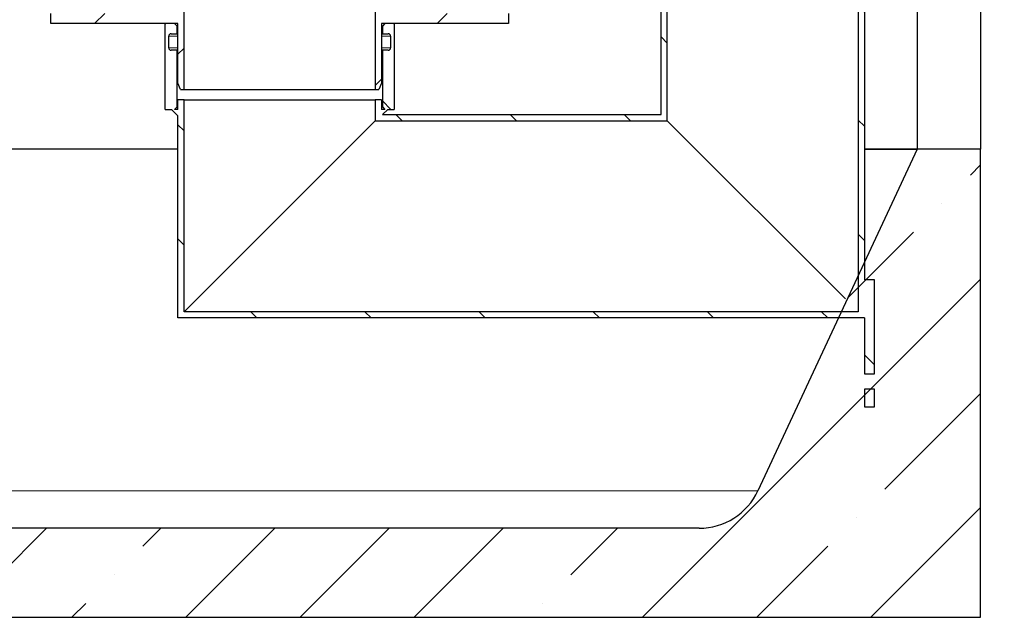
# Model space of a CAD drawing. Units: millimetres. Extents: x 0 to 420, y 0 to 297.
# Drawn here: x 116 to 155, y 195 to 218 of the extents above; entities that cross this region are included whole.
import ezdxf

# ---------------------------------------------------------------- set-up
doc = ezdxf.new("R2010")
doc.units = ezdxf.units.MM

msp = doc.modelspace()

# ---------------------------------------------------------------- hatches: boundary and pattern name
at = {"linetype": 'Continuous', "lineweight": 18}
h = msp.add_hatch(dxfattribs=at)
h.set_pattern_fill('ANSI31', angle=90, style=0)
edge = h.paths.add_edge_path(flags=0)
edge.add_arc((130.88409, 217.17249), 0.1, 270, 360, ccw=False)
edge.add_line((130.88409, 217.07249), (130.65909, 217.07249))
edge.add_line((130.65909, 217.07249), (130.65909, 214.84749))
edge.add_line((130.65909, 214.84749), (130.75909, 214.74749))
edge.add_line((130.75909, 214.74749), (130.62159, 214.74749))
edge.add_line((130.62159, 214.74749), (130.62159, 215.12249))
edge.add_line((130.62159, 215.12249), (130.37659, 215.12249))
edge.add_line((130.37659, 215.12249), (130.37659, 214.30249))
edge.add_line((130.37659, 214.30249), (141.86659, 214.30249))
edge.add_line((141.86659, 214.30249), (141.86659, 241.53249))
edge.add_line((141.86659, 241.53249), (155.12159, 241.53249))
edge.add_line((155.12159, 241.53249), (155.12159, 241.67749))
edge.add_line((155.12159, 241.67749), (154.87159, 241.77749))
edge.add_line((154.87159, 241.77749), (141.62159, 241.77749))
edge.add_line((141.62159, 241.77749), (141.62159, 214.54749))
edge.add_line((141.62159, 214.54749), (130.67159, 214.54749))
edge.add_line((130.67159, 214.54749), (130.87159, 214.74749))
edge.add_line((130.87159, 214.74749), (131.12159, 214.74749))
edge.add_line((131.12159, 214.74749), (131.12159, 218.09749))
edge.add_line((131.12159, 218.09749), (131.09659, 218.12249))
edge.add_line((131.09659, 218.12249), (130.75909, 218.12249))
edge.add_line((130.75909, 218.12249), (130.65909, 218.02249))
edge.add_line((130.65909, 218.02249), (130.65909, 217.72249))
edge.add_line((130.65909, 217.72249), (130.88409, 217.72249))
edge.add_arc((130.88409, 217.62249), 0.1, 0, 90, ccw=False)
edge.add_line((130.98409, 217.62249), (130.98409, 217.17249))
h = msp.add_hatch(dxfattribs=at)
h.set_pattern_fill('ANSI31', angle=90, style=0)
edge = h.paths.add_edge_path(flags=0)
edge.add_line((122.25909, 217.17249), (122.25909, 217.62249))
edge.add_arc((122.35909, 217.62249), 0.1, 90, 180, ccw=False)
edge.add_line((122.35909, 217.72249), (122.58409, 217.72249))
edge.add_line((122.58409, 217.72249), (122.58409, 218.02249))
edge.add_line((122.58409, 218.02249), (122.48409, 218.12249))
edge.add_line((122.48409, 218.12249), (122.14659, 218.12249))
edge.add_line((122.14659, 218.12249), (122.12159, 218.09749))
edge.add_line((122.12159, 218.09749), (122.12159, 214.74749))
edge.add_line((122.12159, 214.74749), (122.37159, 214.74749))
edge.add_line((122.37159, 214.74749), (122.62159, 214.49749))
edge.add_line((122.62159, 214.49749), (122.62159, 206.54749))
edge.add_line((122.62159, 206.54749), (149.62159, 206.54749))
edge.add_line((149.62159, 206.54749), (149.62159, 204.34749))
edge.add_line((149.62159, 204.34749), (150.02159, 204.34749))
edge.add_line((150.02159, 204.34749), (150.02159, 208.04749))
edge.add_line((150.02159, 208.04749), (149.62159, 208.04749))
edge.add_line((149.62159, 208.04749), (149.62159, 233.77749))
edge.add_line((149.62159, 233.77749), (154.87159, 233.77749))
edge.add_line((154.87159, 233.77749), (155.12159, 233.87749))
edge.add_line((155.12159, 233.87749), (155.12159, 234.02249))
edge.add_line((155.12159, 234.02249), (149.37659, 234.02249))
edge.add_line((149.37659, 234.02249), (149.37659, 206.79249))
edge.add_line((149.37659, 206.79249), (122.86659, 206.79249))
edge.add_line((122.86659, 206.79249), (122.86659, 215.12249))
edge.add_line((122.86659, 215.12249), (122.62159, 215.12249))
edge.add_line((122.62159, 215.12249), (122.62159, 214.74749))
edge.add_line((122.62159, 214.74749), (122.48409, 214.74749))
edge.add_line((122.48409, 214.74749), (122.58409, 214.84749))
edge.add_line((122.58409, 214.84749), (122.58409, 217.07249))
edge.add_line((122.58409, 217.07249), (122.35909, 217.07249))
edge.add_arc((122.35909, 217.17249), 0.1, 180, 270, ccw=False)
h = msp.add_hatch(dxfattribs=at)
h.set_pattern_fill('ANSI31', style=0)
h.paths.add_polyline_path([(122.86659, 219.02249), (122.62159, 219.02249), (122.62159, 218.52249), (117.62159, 218.52249), (117.62159, 218.12249), (122.62159, 218.12249), (122.62159, 215.77249), (122.72159, 215.52249), (122.86659, 215.52249)], flags=0)
h = msp.add_hatch(dxfattribs=at)
h.set_pattern_fill('ANSI31', style=0)
h.paths.add_polyline_path([(130.62159, 219.02249), (130.37659, 219.02249), (130.37659, 215.52249), (130.52159, 215.52249), (130.62159, 215.77249), (130.62159, 218.12249), (135.62159, 218.12249), (135.62159, 218.52249), (130.62159, 218.52249)], flags=0)
h = msp.add_hatch(dxfattribs=at)
h.set_pattern_fill('ANSI35', style=0)
edge = h.paths.add_edge_path(flags=0)
edge.add_arc((143.11623, 200.8314), 2.5539, 270, 335, ccw=False)
edge.add_line((143.11623, 198.27749), (110.26623, 198.27749))
edge.add_arc((110.26623, 200.8314), 2.5539, 205, 270, ccw=False)
edge.add_line((107.95161, 199.75207), (101.69123, 213.17749))
edge.add_line((101.69123, 213.17749), (99.19123, 213.17749))
edge.add_line((99.19123, 213.17749), (99.19123, 194.77749))
edge.add_line((99.19123, 194.77749), (154.19123, 194.77749))
edge.add_line((154.19123, 194.77749), (154.19123, 213.17749))
edge.add_line((154.19123, 213.17749), (151.69123, 213.17749))
edge.add_line((151.69123, 213.17749), (145.43086, 199.75207))
h = msp.add_hatch(dxfattribs=at)
h.set_pattern_fill('ANSI31', angle=90, style=0)
h.paths.add_polyline_path([(149.62159, 203.04749), (150.02159, 203.04749), (150.02159, 203.74749), (149.62159, 203.74749)], flags=0)

# ---------------------------------------------------------------- linework, layer by layer
at = {"color": 7, "linetype": 'Continuous', "lineweight": 25}
for p, q in [((141.62159, 214.54749), (141.62159, 241.77749)), ((141.86659, 214.30249), (141.86659, 241.53249)), ((149.37659, 234.02249), (149.37659, 206.79249)), ((149.62159, 233.77749), (149.62159, 208.04749)), ((151.69123, 233.77749), (151.69123, 213.17749)), ((154.19123, 231.77749), (154.19123, 213.17749)), ((122.86659, 215.52249), (122.86659, 219.02249)), ((130.37659, 219.02249), (130.37659, 215.52249)), ((117.62159, 218.12249), (117.62159, 218.52249)), ((135.62159, 218.52249), (135.62159, 218.12249)), ((122.62159, 218.12249), (117.62159, 218.12249)), ((122.12159, 218.09749), (122.14659, 218.12249)), ((122.12159, 214.74749), (122.12159, 218.09749)), ((122.48409, 218.12249), (122.14659, 218.12249)), ((122.58409, 218.02249), (122.48409, 218.12249)), ((122.62159, 215.77249), (122.62159, 218.12249)), ((130.62159, 218.12249), (130.62159, 215.77249)), ((135.62159, 218.12249), (130.62159, 218.12249)), ((130.75909, 218.12249), (130.65909, 218.02249)), ((131.09659, 218.12249), (130.75909, 218.12249)), ((131.09659, 218.12249), (131.12159, 218.09749)), ((131.12159, 218.09749), (131.12159, 214.74749)), ((122.35909, 217.72249), (122.58409, 217.72249)), ((122.58409, 217.72249), (122.58409, 218.02249)), ((122.62159, 218.02249), (122.58409, 218.02249)), ((122.62159, 217.72249), (122.58409, 217.72249)), ((130.65909, 218.02249), (130.62159, 218.02249)), ((130.65909, 217.72249), (130.62159, 217.72249)), ((130.65909, 218.02249), (130.65909, 217.72249)), ((130.65909, 217.72249), (130.88409, 217.72249)), ((122.25909, 217.17249), (122.25909, 217.62249)), ((130.98409, 217.62249), (130.98409, 217.17249)), ((122.58409, 217.07249), (122.35909, 217.07249)), ((122.58409, 214.84749), (122.58409, 217.07249)), ((122.58409, 217.07249), (122.62159, 217.07249)), ((130.62159, 217.07249), (130.65909, 217.07249)), ((130.65909, 217.07249), (130.65909, 214.84749)), ((130.88409, 217.07249), (130.65909, 217.07249)), ((122.72159, 215.52249), (122.62159, 215.77249)), ((130.62159, 215.77249), (130.52159, 215.52249)), ((122.72159, 215.52249), (122.86659, 215.52249)), ((122.86659, 215.52249), (130.37659, 215.52249)), ((130.37659, 215.52249), (130.52159, 215.52249)), ((122.62159, 214.74749), (122.62159, 215.12249)), ((122.86659, 215.12249), (122.62159, 215.12249)), ((122.86659, 206.79249), (122.86659, 215.12249)), ((122.86659, 215.12249), (130.37659, 215.12249)), ((130.37659, 215.12249), (130.37659, 214.30249)), ((130.62159, 215.12249), (130.37659, 215.12249)), ((130.62159, 215.12249), (130.62159, 214.74749)), ((122.12159, 214.74749), (122.37159, 214.74749)), ((122.62159, 214.49749), (122.37159, 214.74749)), ((122.48409, 214.74749), (122.58409, 214.84749)), ((122.62159, 214.74749), (122.48409, 214.74749)), ((122.58409, 214.84749), (122.62159, 214.84749)), ((130.62159, 214.84749), (130.65909, 214.84749)), ((130.75909, 214.74749), (130.62159, 214.74749)), ((130.65909, 214.84749), (130.75909, 214.74749)), ((130.87159, 214.74749), (130.67159, 214.54749)), ((130.67159, 214.54749), (141.62159, 214.54749)), ((130.87159, 214.74749), (131.12159, 214.74749)), ((122.62159, 206.54749), (122.62159, 214.49749)), ((122.86659, 206.79249), (130.37659, 214.30249)), ((130.37659, 214.30249), (141.86659, 214.30249)), ((148.87019, 207.2989), (141.86659, 214.30249)), ((122.62159, 213.17749), (101.69123, 213.17749)), ((151.69123, 213.17749), (145.43086, 199.75207)), ((151.69123, 213.17749), (149.62159, 213.17749)), ((149.62159, 213.17749), (151.69123, 213.17749)), ((154.19123, 213.17749), (151.69123, 213.17749)), ((154.19123, 194.77749), (154.19123, 213.17749)), ((150.02159, 208.04749), (149.62159, 208.04749)), ((150.02159, 204.34749), (150.02159, 208.04749)), ((149.62159, 206.54749), (122.62159, 206.54749)), ((149.37659, 206.79249), (122.86659, 206.79249)), ((149.62159, 206.54749), (149.62159, 204.34749)), ((149.62159, 204.34749), (150.02159, 204.34749)), ((150.02159, 203.74749), (149.62159, 203.74749)), ((149.62159, 203.74749), (149.62159, 203.04749)), ((150.02159, 203.04749), (150.02159, 203.74749)), ((149.62159, 203.04749), (150.02159, 203.04749)), ((143.11623, 198.27749), (110.26623, 198.27749)), ((99.19123, 194.77749), (154.19123, 194.77749))]:
    msp.add_line(p, q, dxfattribs=at)
at = {"color": 8, "linetype": 'Continuous', "lineweight": 18}
for p, q in [((122.62159, 217.62249), (122.25909, 217.62249)), ((130.98409, 217.62249), (130.62159, 217.62249)), ((122.62159, 217.17249), (122.25909, 217.17249)), ((130.98409, 217.17249), (130.62159, 217.17249)), ((107.95161, 199.75207), (145.43086, 199.75207))]:
    msp.add_line(p, q, dxfattribs=at)
at = {"color": 7, "linetype": 'Continuous', "lineweight": 25}
for centre, radius, start, end in [((122.35909, 217.62249), 0.1, 90, 180), ((130.88409, 217.62249), 0.1, 0, 90), ((122.35909, 217.17249), 0.1, 180, 270), ((130.88409, 217.17249), 0.1, 270, 0), ((143.11623, 200.8314), 2.5539, 270, 335)]:
    msp.add_arc(centre, radius, start, end, dxfattribs=at)

doc.saveas('drawing.dxf')
